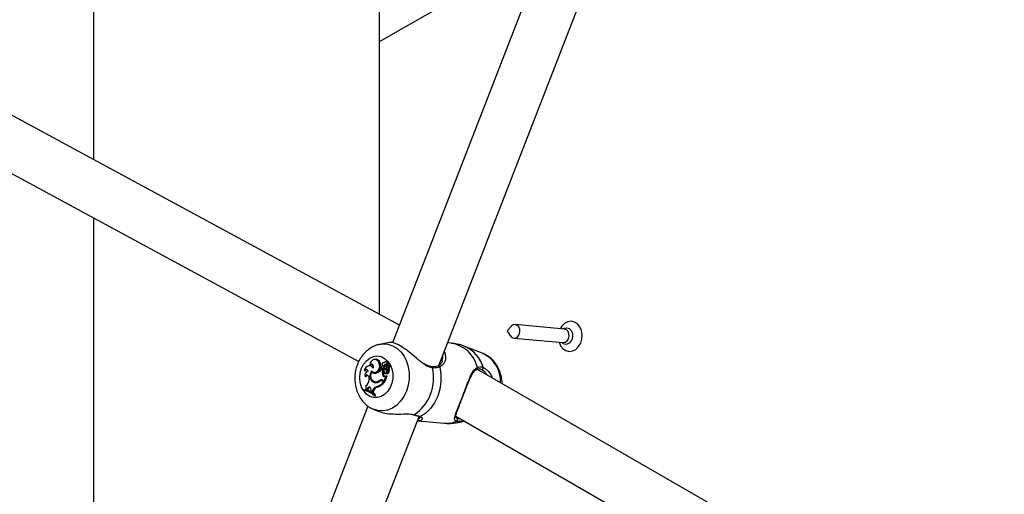
# Model space of a CAD drawing. Units: millimetres. Extents: x 0 to 42, y 0 to 29.8.
# Drawn here: x 30.6 to 31.2, y 21.9 to 22.2 of the extents above; entities that cross this region are included whole.
import ezdxf

# ---------------------------------------------------------------- set-up
doc = ezdxf.new("R2010")
doc.units = ezdxf.units.MM

msp = doc.modelspace()

# ---------------------------------------------------------------- linework, layer by layer
at = {"color": 7, "linetype": 'Continuous', "lineweight": 25}
for p, q in [((30.85336, 22.01331), (30.85336, 22.62749)), ((30.67556, 22.61445), (30.67556, 22.10957)), ((31.05487, 22.49382), (30.86153, 21.99553)), ((30.89036, 21.98135), (31.08666, 22.48729)), ((30.85336, 22.18294), (30.9576, 22.24312)), ((30.86582, 22.00656), (30.5717, 22.1658)), ((30.55609, 22.13786), (30.84055, 21.98385)), ((30.67556, 22.07318), (30.67556, 21.51618)), ((30.93536, 22.00573), (30.93295, 22.00305)), ((30.96853, 22.00407), (30.93786, 22.00682)), ((30.93295, 22.00303), (30.93484, 21.99996)), ((30.93712, 21.99845), (30.96778, 21.99571)), ((30.85947, 21.99573), (30.85362, 21.99456)), ((30.89809, 21.99526), (30.89583, 21.99546)), ((30.91785, 21.98881), (30.90657, 21.99326)), ((30.84759, 21.98122), (30.84698, 21.98118)), ((30.84735, 21.98183), (30.84786, 21.98152)), ((30.851, 21.98518), (30.85038, 21.98515)), ((30.85311, 21.98323), (30.85378, 21.98323)), ((30.85502, 21.97922), (30.85562, 21.97907)), ((30.85561, 21.97945), (30.85628, 21.97933)), ((30.85662, 21.9833), (30.85605, 21.98327)), ((30.85614, 21.98083), (30.85682, 21.98076)), ((30.85718, 21.97971), (30.85785, 21.97979)), ((30.85799, 21.98389), (30.85738, 21.98386)), ((30.85775, 21.9804), (30.85833, 21.98027)), ((30.85788, 21.98041), (30.85933, 21.98123)), ((30.85808, 21.98202), (30.85871, 21.98186)), ((30.85839, 21.9803), (30.8594, 21.98088)), ((30.85916, 21.98148), (30.85855, 21.98145)), ((30.86002, 21.98091), (30.85941, 21.98088)), ((30.8596, 21.98089), (30.85996, 21.98109)), ((30.89224, 21.98404), (30.89236, 21.98441)), ((30.84401, 21.97844), (30.84448, 21.97811)), ((30.84444, 21.97467), (30.84502, 21.97443)), ((30.84712, 21.9732), (30.84705, 21.97251)), ((30.8486, 21.97721), (30.8492, 21.97728)), ((30.849, 21.97759), (30.84883, 21.97728)), ((30.84987, 21.9772), (30.85047, 21.97706)), ((30.85444, 21.97889), (30.85504, 21.97894)), ((30.85514, 21.97849), (30.85444, 21.97889)), ((30.85583, 21.97848), (30.85504, 21.97894)), ((30.85514, 21.97849), (30.85583, 21.97848)), ((30.85554, 21.97515), (30.85621, 21.97514)), ((30.85637, 21.97174), (30.85761, 21.97493)), ((30.85685, 21.9766), (30.85745, 21.97646)), ((30.85701, 21.97157), (30.85832, 21.97493)), ((30.85711, 21.97468), (30.85761, 21.97493)), ((30.85761, 21.97493), (30.85794, 21.97498)), ((30.85772, 21.97801), (30.85824, 21.978)), ((30.85787, 21.97641), (30.8579, 21.97639)), ((30.85803, 21.97636), (30.85845, 21.97626)), ((30.85879, 21.97904), (30.85947, 21.97903)), ((31.24218, 21.78986), (30.91452, 21.97901)), ((30.84598, 21.96719), (30.84562, 21.96651)), ((30.84598, 21.96719), (30.84665, 21.96709)), ((30.84665, 21.96709), (30.84627, 21.96635)), ((30.85015, 21.97088), (30.85078, 21.97091)), ((30.85033, 21.9714), (30.85093, 21.97126)), ((30.85057, 21.97136), (30.85117, 21.97122)), ((30.85093, 21.97126), (30.85117, 21.97122)), ((30.85165, 21.9681), (30.85227, 21.96796)), ((30.8532, 21.97205), (30.85385, 21.97192)), ((30.85507, 21.97187), (30.85446, 21.97184)), ((30.85556, 21.97157), (30.85621, 21.97159)), ((30.85556, 21.97157), (30.85603, 21.97129)), ((30.85561, 21.97218), (30.85637, 21.97174)), ((30.85603, 21.97129), (30.85677, 21.97127)), ((30.85621, 21.97159), (30.85677, 21.97127)), ((30.85637, 21.97174), (30.85701, 21.97157)), ((30.84381, 21.96629), (30.84366, 21.9659)), ((30.84366, 21.9659), (30.84417, 21.96577)), ((30.84381, 21.96629), (30.84438, 21.96633)), ((30.84501, 21.96666), (30.84562, 21.96651)), ((30.84562, 21.96651), (30.84627, 21.96635)), ((30.84815, 21.96637), (30.84808, 21.96547)), ((30.84808, 21.96547), (30.84884, 21.965)), ((30.84916, 21.96581), (30.84884, 21.965)), ((30.84884, 21.965), (30.84949, 21.96482)), ((30.84916, 21.96581), (30.84984, 21.96572)), ((30.84984, 21.96572), (30.84949, 21.96482)), ((30.85009, 21.96278), (30.85024, 21.96317)), ((30.85009, 21.96278), (30.85073, 21.96259)), ((30.85024, 21.96317), (30.85094, 21.96315)), ((30.85073, 21.96259), (30.85094, 21.96315)), ((30.84627, 21.95618), (30.65294, 21.45789)), ((30.68176, 21.44371), (30.87806, 21.94966)), ((30.84999, 21.95405), (30.8531, 21.95282)), ((30.90092, 21.94992), (31.21709, 21.76739)), ((30.87736, 21.94692), (30.89364, 21.94546)), ((30.90233, 21.94593), (30.90641, 21.94674)), ((30.90607, 21.94694), (30.90488, 21.94666))]:
    msp.add_line(p, q, dxfattribs=at)
at = {"color": 8, "linetype": 'Continuous', "lineweight": 25}
for p, q in [((30.90134, 21.9488), (30.90158, 21.94852)), ((30.90488, 21.94666), (30.90233, 21.94593))]:
    msp.add_line(p, q, dxfattribs=at)
at = {"color": 7, "linetype": 'Continuous', "lineweight": 25, "flags": 128}
for points in [[(30.93484, 21.99996), (30.93488, 21.9999), (30.93587, 21.99889), (30.9371, 21.99845), (30.93839, 21.99865), (30.93955, 21.99946), (30.94039, 22.00074), (30.94079, 22.00232), (30.94068, 22.00395), (30.9401, 22.00537), (30.93911, 22.00638), (30.93788, 22.00682), (30.93659, 22.00662), (30.93543, 22.00581), (30.93536, 22.00573)], [(30.96517, 21.99594), (30.96616, 21.99367), (30.96764, 21.99184), (30.96948, 21.99064), (30.97155, 21.99015), (30.97366, 21.99043), (30.97565, 21.99145), (30.97735, 21.99312), (30.97864, 21.99531), (30.9794, 21.99784), (30.97957, 22.00051), (30.97914, 22.0031), (30.97814, 22.0054), (30.97666, 22.00723), (30.97482, 22.00843), (30.97275, 22.00891), (30.97064, 22.00864), (30.96865, 22.00762), (30.96695, 22.00595), (30.96592, 22.00431)], [(30.84227, 21.97964), (30.84358, 21.98223), (30.84531, 21.98439), (30.84738, 21.98601), (30.84966, 21.987), (30.85204, 21.98731), (30.85439, 21.98692), (30.85659, 21.98585), (30.8585, 21.98416), (30.86004, 21.98194), (30.86111, 21.97931), (30.86167, 21.97641), (30.86167, 21.9734), (30.86113, 21.97044), (30.86006, 21.96769), (30.85853, 21.9653), (30.85662, 21.96339), (30.85443, 21.96208), (30.85208, 21.96142), (30.8497, 21.96146), (30.84741, 21.9622), (30.84534, 21.96359), (30.84361, 21.96556), (30.84229, 21.968), (30.84147, 21.97078), (30.84119, 21.97376), (30.84146, 21.97676), (30.84227, 21.97964)], [(30.84953, 21.97971), (30.84893, 21.98044), (30.8482, 21.98094), (30.84739, 21.98117), (30.84654, 21.98112), (30.84572, 21.98079), (30.845, 21.9802), (30.84441, 21.9794), (30.84401, 21.97844)], [(30.85311, 21.98323), (30.85254, 21.98416), (30.85177, 21.98481), (30.85087, 21.98512), (30.84992, 21.98508), (30.84902, 21.98467), (30.84824, 21.98395), (30.84767, 21.98297), (30.84735, 21.98183)], [(30.84953, 21.97971), (30.84968, 21.9803), (30.84966, 21.98092), (30.84949, 21.98149), (30.84916, 21.98194), (30.84874, 21.98222), (30.84825, 21.98229), (30.84777, 21.98216), (30.84735, 21.98183)], [(30.84854, 21.97799), (30.84947, 21.97733), (30.85054, 21.97714), (30.85161, 21.97744), (30.85255, 21.97819), (30.85323, 21.97929), (30.85358, 21.98062), (30.85353, 21.98199), (30.85311, 21.98323)], [(30.85047, 21.97706), (30.8512, 21.977), (30.85229, 21.97732), (30.85323, 21.97809), (30.85392, 21.97923), (30.85426, 21.98057), (30.85421, 21.98196), (30.85378, 21.98323)], [(30.85808, 21.98202), (30.85826, 21.98246), (30.85828, 21.98295), (30.85813, 21.9834), (30.85785, 21.98372), (30.85748, 21.98386), (30.8571, 21.98379), (30.85676, 21.98353), (30.85654, 21.98312)], [(30.85785, 21.97979), (30.85787, 21.97955), (30.85787, 21.97952)], [(30.89097, 21.98042), (30.89166, 21.97591), (30.89166, 21.97127), (30.89099, 21.96668), (30.88966, 21.96229), (30.88772, 21.95826), (30.88523, 21.95471), (30.88229, 21.95178), (30.879, 21.94956)], [(30.84712, 21.9732), (30.84711, 21.97382), (30.84695, 21.97439), (30.84665, 21.97486), (30.84624, 21.97519), (30.84578, 21.97534), (30.84529, 21.9753), (30.84483, 21.97506), (30.84444, 21.97467)], [(30.85627, 21.97735), (30.85639, 21.97698), (30.85662, 21.97671), (30.85693, 21.97659), (30.85725, 21.97664), (30.85754, 21.97686), (30.85773, 21.9772), (30.85779, 21.97761), (30.85772, 21.97801)], [(30.85845, 21.97626), (30.85845, 21.97626), (30.85847, 21.97626)], [(30.84508, 21.96563), (30.84506, 21.96563), (30.84417, 21.96577)]]:
    msp.add_lwpolyline(points, dxfattribs=at)
at = {"color": 8, "linetype": 'Continuous', "lineweight": 25, "flags": 128}
for points in [[(30.96759, 22.00416), (30.96843, 22.00464), (30.97001, 22.00488), (30.97152, 22.00435), (30.97273, 22.00311), (30.97345, 22.00137), (30.97357, 21.99939), (30.97308, 21.99746)], [(30.96778, 21.99571), (30.96906, 21.99591), (30.97021, 21.99671), (30.97105, 21.998), (30.97145, 21.99958), (30.97135, 22.0012), (30.97076, 22.00263), (30.96977, 22.00364), (30.96854, 22.00407), (30.96853, 22.00407)], [(30.85357, 21.99455), (30.85554, 21.9948), (30.85857, 21.9946), (30.8615, 21.9937), (30.86422, 21.99213), (30.86665, 21.98994), (30.8687, 21.9872), (30.8703, 21.98402), (30.87139, 21.98049), (30.87195, 21.97674), (30.87194, 21.9729), (30.87138, 21.96909), (30.87027, 21.96545), (30.86867, 21.9621), (30.86661, 21.95915), (30.86418, 21.95671), (30.86145, 21.95486), (30.85852, 21.95365), (30.85549, 21.95314), (30.85245, 21.95334), (30.84981, 21.95412)]]:
    msp.add_lwpolyline(points, dxfattribs=at)
at = {"color": 7, "linetype": 'Continuous', "lineweight": 25}
msp.add_circle((30.93296, 22.00304), 0.0000185, dxfattribs=at)
at = {"color": 8, "linetype": 'Continuous', "lineweight": 25}
for centre, radius, start, end in [((30.89506, 21.9757), 0.0198, 13.16937, 81.2092), ((30.89822, 21.97451), 0.02053, 16.31957, 65.90773), ((30.96948, 21.99842), 0.00373, 224.88071, 344.99301), ((30.90928, 21.97125), 0.01954, 358.56633, 63.9859), ((30.88572, 21.97992), 0.000688, 357.73659, 78.99511), ((30.8901, 21.98016), 0.000909, 16.65765, 107.56458), ((30.91354, 21.97972), 0.00094, 298.05938, 31.43709), ((30.87866, 21.95035), 0.000864, 246.223, 293.11396), ((30.89503, 21.96146), 0.01606, 265.02748, 293.1112), ((30.90452, 21.94742), 0.00084, 295.86001, 355.92667)]:
    msp.add_arc(centre, radius, start, end, dxfattribs=at)
at = {"color": 7, "linetype": 'Continuous', "lineweight": 25}
for centre, radius, start, end in [((30.8477, 21.97848), 0.00274, 43.50502, 92.16518), ((30.84898, 21.98084), 0.00132, 94.65842, 148.69628), ((30.85103, 21.98226), 0.00292, 19.26425, 90.62406), ((30.85515, 21.98003), 0.000746, 122.81667, 308.24338), ((30.85602, 21.97984), 0.00151, 111.07532, 147.06223), ((30.85616, 21.9821), 0.00109, 69.62185, 230.94903), ((30.85238, 21.98146), 0.00381, 328.14007, 350.5395), ((30.85575, 21.97971), 0.000651, 258.3772, 324.59726), ((30.85754, 21.98073), 0.0014, 67.03982, 175.74239), ((30.85868, 21.97778), 0.00245, 127.93637, 189.92079), ((30.85296, 21.9814), 0.00391, 328.0524, 350.50092), ((30.8583, 21.98054), 0.0015, 99.35009, 171.66923), ((30.86142, 21.98012), 0.00427, 185.52593, 209.72007), ((30.85783, 21.98073), 0.00032, 148.61636, 277.61289), ((30.85823, 21.98067), 0.000705, 116.09571, 161.14107), ((30.85907, 21.97929), 0.00122, 123.80278, 213.45343), ((30.85863, 21.97965), 0.0018, 67.11607, 113.50917), ((30.85781, 21.98268), 0.00122, 317.42066, 81.56227), ((30.86038, 21.9795), 0.00165, 125.85435, 195.83484), ((30.85925, 21.97965), 0.00183, 66.78316, 93.00315), ((30.8593, 21.98127), 0.0000479, 299.04038, 49.41633), ((30.8594, 21.98085), 0.0000234, 308.54581, 83.49377), ((30.86096, 21.97944), 0.00155, 125.645, 195.60972), ((30.85989, 21.98122), 0.000144, 300.58937, 53.22313), ((30.86, 21.9808), 0.000113, 303.63216, 79.79519), ((30.85959, 21.97357), 0.02756, 304.31745, 13.27119), ((30.91698, 21.97993), 0.001, 250.10246, 20.24496), ((30.84502, 21.97744), 0.00142, 19.18123, 135.31339), ((30.84702, 21.97533), 0.00267, 104.49294, 194.29368), ((30.84568, 21.97726), 0.00147, 92.93997, 144.85758), ((30.84633, 21.97372), 0.00149, 94.26662, 151.64012), ((30.85207, 21.97505), 0.00459, 140.21416, 245.3061), ((30.85178, 21.97502), 0.00386, 145.44742, 251.67719), ((30.85047, 21.97932), 0.00282, 228.39149, 289.26473), ((30.85111, 21.97935), 0.00282, 227.3066, 272.42834), ((30.84965, 21.98225), 0.00586, 287.4662, 325.00061), ((30.85993, 21.97738), 0.00492, 166.956, 206.94113), ((30.85651, 21.97553), 0.00104, 201.69143, 305.40362), ((30.86051, 21.97733), 0.00483, 166.1464, 206.93224), ((30.85722, 21.97561), 0.00111, 204.6127, 251.58074), ((30.8576, 21.97714), 0.000695, 257.36988, 301.04624), ((30.85697, 21.9782), 0.002, 296.5889, 24.79541), ((30.85627, 21.97765), 0.00202, 322.17411, 28.58321), ((30.85828, 21.97495), 0.0000426, 333.43536, 104.15419), ((30.85757, 21.97815), 0.00209, 295.37619, 24.76874), ((30.84205, 21.97285), 0.00502, 304.09999, 356.0977), ((30.84283, 21.96752), 0.00234, 338.39232, 30.04852), ((30.84706, 21.96675), 0.00116, 340.74611, 158.048), ((30.84775, 21.96666), 0.00118, 99.94542, 158.79322), ((30.85165, 21.97393), 0.00314, 214.64818, 253.99303), ((30.85247, 21.96472), 0.00348, 103.61921, 161.78594), ((30.85307, 21.96465), 0.0034, 103.52435, 161.79951), ((30.85128, 21.974), 0.00332, 250.06057, 312.55422), ((30.85108, 21.97478), 0.00346, 261.40516, 307.79305), ((30.85188, 21.97375), 0.00305, 248.86464, 273.01986), ((30.85169, 21.9747), 0.00352, 261.4211, 307.77525), ((30.84819, 21.97747), 0.00999, 290.28567, 321.78496), ((30.84877, 21.97743), 0.01009, 290.29328, 322.3672), ((30.85451, 21.97026), 0.00221, 60.14825, 126.248), ((30.85455, 21.96982), 0.00201, 59.90653, 120.84474), ((30.85515, 21.97009), 0.00225, 85.97909, 125.49996), ((30.85518, 21.96983), 0.00204, 59.60601, 92.91292), ((30.84211, 21.95453), 0.01147, 45.96346, 82.26086), ((30.84233, 21.95503), 0.01135, 45.8134, 82.50379), ((30.84294, 21.955), 0.01142, 45.52653, 82.75627), ((30.87481, 21.95124), 0.000533, 255.73918, 306.05517), ((30.90102, 21.94766), 0.00102, 287.81656, 56.80841)]:
    msp.add_arc(centre, radius, start, end, dxfattribs=at)
for points, knots in [([(30.85357, 21.99448), (30.85287, 21.99434), (30.85113, 21.99398), (30.84852, 21.99274), (30.84583, 21.9909), (30.84344, 21.98854), (30.84143, 21.98577), (30.84029, 21.98353), (30.83979, 21.98227), (30.83972, 21.98209)], [0, 0, 0, 0, 0.113456, 0.281213, 0.450671, 0.622843, 0.798062, 0.970869, 1, 1, 1, 1]), ([(30.88126, 21.98222), (30.88043, 21.9828), (30.87805, 21.98443), (30.8742, 21.98793), (30.86956, 21.99162), (30.8653, 21.9943), (30.86199, 21.99561), (30.85995, 21.99589), (30.85958, 21.99569), (30.85949, 21.99564)], [0, 0, 0, 0, 0.098354, 0.282006, 0.456761, 0.633407, 0.791164, 0.953728, 1, 1, 1, 1]), ([(30.90661, 21.99316), (30.90611, 21.99338), (30.90422, 21.99421), (30.90133, 21.99491), (30.89895, 21.99511), (30.89807, 21.99519)], [0, 0, 0, 0, 0.186824, 0.700353, 1, 1, 1, 1]), ([(30.89376, 21.99012), (30.89384, 21.99003), (30.89402, 21.98979), (30.89403, 21.98952), (30.89404, 21.98935)], [0, 0, 0, 0, 0.393444, 1, 1, 1, 1]), ([(30.92972, 21.97024), (30.92972, 21.97037), (30.92977, 21.97174), (30.92933, 21.97433), (30.92835, 21.97788), (30.92676, 21.98117), (30.92467, 21.98409), (30.92211, 21.98647), (30.91979, 21.98805), (30.91827, 21.98858), (30.91782, 21.98873)], [0, 0, 0, 0, 0.0159391, 0.1697182, 0.3243239, 0.4793684, 0.6339896, 0.786941, 0.9370478, 1, 1, 1, 1]), ([(30.83972, 21.98209), (30.83947, 21.9814), (30.83881, 21.97955), (30.83819, 21.97639), (30.838, 21.97269), (30.83839, 21.96899), (30.83934, 21.96542), (30.84085, 21.96209), (30.84289, 21.95911), (30.84539, 21.95666), (30.84773, 21.95499), (30.8493, 21.95441), (30.8498, 21.95422)], [0, 0, 0, 0, 0.066625, 0.17595, 0.285842, 0.396408, 0.507585, 0.61913, 0.730467, 0.84072, 0.949016, 1, 1, 1, 1]), ([(30.85788, 21.98041), (30.85801, 21.98038), (30.85818, 21.98034), (30.85835, 21.98031), (30.85838, 21.9803)], [0, 0, 0, 0, 0.8100094, 1, 1, 1, 1]), ([(30.85933, 21.98131), (30.85935, 21.98131), (30.85943, 21.98131), (30.85965, 21.98132), (30.85985, 21.98133), (30.85997, 21.98133)], [0, 0, 0, 0, 0.078947, 0.394734, 1, 1, 1, 1]), ([(30.85933, 21.98123), (30.85934, 21.98123), (30.85943, 21.98121), (30.85964, 21.98116), (30.85983, 21.98112), (30.85996, 21.98109)], [0, 0, 0, 0, 0.078948, 0.394739, 1, 1, 1, 1]), ([(30.85942, 21.98084), (30.85942, 21.98083), (30.85947, 21.98083), (30.85966, 21.98079), (30.85987, 21.98074), (30.86004, 21.98071), (30.86006, 21.98071)], [0, 0, 0, 0, 0.042677, 0.213385, 0.896216, 1, 1, 1, 1]), ([(30.88585, 21.98066), (30.88552, 21.98069), (30.88457, 21.98077), (30.88299, 21.98144), (30.88177, 21.98222), (30.88122, 21.98258)], [0, 0, 0, 0, 0.230704, 0.650697, 1, 1, 1, 1]), ([(30.88982, 21.98104), (30.88975, 21.98101), (30.88918, 21.98075), (30.88792, 21.98048), (30.88649, 21.98058), (30.88585, 21.98063)], [0, 0, 0, 0, 0.075936, 0.584199, 1, 1, 1, 1]), ([(30.89097, 21.98042), (30.88982, 21.9801), (30.88845, 21.97972), (30.8867, 21.97987), (30.88641, 21.97989)], [0, 0, 0, 0, 0.832421, 1, 1, 1, 1]), ([(30.8925, 21.9843), (30.89246, 21.98411), (30.89225, 21.98324), (30.89139, 21.98212), (30.89049, 21.98124), (30.88992, 21.9811), (30.88982, 21.98108)], [0, 0, 0, 0, 0.129652, 0.567976, 0.925364, 1, 1, 1, 1]), ([(30.90133, 21.94669), (30.90102, 21.94686), (30.90039, 21.94721), (30.90006, 21.94832), (30.90042, 21.95004), (30.90135, 21.95259), (30.90251, 21.9555), (30.9041, 21.95948), (30.90599, 21.96438), (30.90784, 21.96933), (30.90975, 21.97409), (30.91162, 21.97821), (30.91347, 21.97957), (30.91434, 21.98021)], [0, 0, 0, 0, 0.058284, 0.116723, 0.233232, 0.30325, 0.37317, 0.471678, 0.570567, 0.665309, 0.769183, 0.892206, 1, 1, 1, 1]), ([(30.91664, 21.97898), (30.91646, 21.97905), (30.91538, 21.97943), (30.91429, 21.97915), (30.91337, 21.97891)], [0, 0, 0, 0, 0.167466, 1, 1, 1, 1]), ([(30.91434, 21.98021), (30.91534, 21.98046), (30.91655, 21.98077), (30.91773, 21.98035), (30.91792, 21.98027)], [0, 0, 0, 0, 0.832421, 1, 1, 1, 1]), ([(30.91792, 21.98027), (30.9188, 21.97978), (30.91969, 21.97927), (30.92149, 21.97745), (30.92278, 21.97605), (30.92347, 21.97418), (30.92362, 21.97376)], [0, 0, 0, 0, 0.424577, 0.435243, 0.871015, 1, 1, 1, 1]), ([(30.8579, 21.97639), (30.8579, 21.97639), (30.85791, 21.97639), (30.85792, 21.97639), (30.85796, 21.97638), (30.85815, 21.97633), (30.85833, 21.97629), (30.85847, 21.97626)], [0, 0, 0, 0, 0.002967, 0.014837, 0.062318, 0.252237, 1, 1, 1, 1]), ([(30.85794, 21.97498), (30.85795, 21.97498), (30.858, 21.97498), (30.85808, 21.97498), (30.85819, 21.97499), (30.85824, 21.97499), (30.85827, 21.97499)], [0, 0, 0, 0, 0.073447, 0.5, 0.75, 1, 1, 1, 1]), ([(30.85794, 21.97498), (30.85794, 21.97498), (30.85794, 21.97498), (30.85794, 21.97498), (30.85795, 21.97498), (30.85799, 21.97497), (30.85811, 21.97496), (30.85823, 21.97494), (30.85832, 21.97493)], [0, 0, 0, 0, 0.00083, 0.004153, 0.017442, 0.07059, 0.283171, 1, 1, 1, 1]), ([(30.906, 21.96388), (30.90634, 21.96476), (30.90705, 21.9666), (30.90812, 21.96934), (30.90921, 21.97201), (30.91033, 21.97449), (30.91145, 21.97654), (30.91264, 21.97801), (30.91342, 21.97875), (30.91394, 21.97886), (30.91398, 21.97886)], [0, 0, 0, 0, 0.126229, 0.262565, 0.405858, 0.555135, 0.70976, 0.845304, 0.986086, 1, 1, 1, 1]), ([(30.92043, 21.9756), (30.92002, 21.97616), (30.91895, 21.97763), (30.91756, 21.97858), (30.91677, 21.97893), (30.91664, 21.97898)], [0, 0, 0, 0, 0.340518, 0.89235, 1, 1, 1, 1]), ([(30.9012, 21.94871), (30.90111, 21.94877), (30.90091, 21.94892), (30.90084, 21.94918), (30.90089, 21.95012), (30.90128, 21.95152), (30.90192, 21.95334), (30.90276, 21.95555), (30.90374, 21.95807), (30.90482, 21.96084), (30.90559, 21.96282), (30.90597, 21.96381), (30.906, 21.96388)], [0, 0, 0, 0, 0.080579, 0.194364, 0.303211, 0.41878, 0.540028, 0.650411, 0.768666, 0.88238, 0.992464, 1, 1, 1, 1]), ([(30.85313, 21.95292), (30.8543, 21.9525), (30.857, 21.95153), (30.86232, 21.95111), (30.86787, 21.95122), (30.8724, 21.95131), (30.87439, 21.95094), (30.87512, 21.9508)], [0, 0, 0, 0, 0.176856, 0.40652, 0.671195, 0.877783, 1, 1, 1, 1]), ([(30.87468, 21.95072), (30.87476, 21.95069), (30.87561, 21.95049), (30.87688, 21.95011), (30.878, 21.94972), (30.8783, 21.94957), (30.87831, 21.94956)], [0, 0, 0, 0, 0.051745, 0.509666, 0.977569, 1, 1, 1, 1]), ([(30.87512, 21.9508), (30.8764, 21.95045), (30.87793, 21.95002), (30.87884, 21.94963), (30.879, 21.94956)], [0, 0, 0, 0, 0.8322736, 1, 1, 1, 1]), ([(30.87826, 21.94955), (30.87837, 21.94951), (30.87878, 21.94937), (30.87891, 21.94913), (30.87891, 21.94912), (30.87891, 21.94912)], [0, 0, 0, 0, 0.18097, 0.641361, 1, 1, 1, 1]), ([(30.87947, 21.9474), (30.87942, 21.94731), (30.87924, 21.94699), (30.87843, 21.94682), (30.87761, 21.94694), (30.87736, 21.94698)], [0, 0, 0, 0, 0.212603, 0.768395, 1, 1, 1, 1]), ([(30.89365, 21.94554), (30.89425, 21.94547), (30.89629, 21.94522), (30.89925, 21.94537), (30.90153, 21.94584), (30.90239, 21.94601)], [0, 0, 0, 0, 0.205287, 0.700896, 1, 1, 1, 1]), ([(30.90488, 21.94666), (30.90374, 21.94651), (30.90238, 21.94633), (30.90148, 21.94664), (30.90133, 21.94669)], [0, 0, 0, 0, 0.8322736, 1, 1, 1, 1])]:
    msp.add_open_spline(points, degree=3, knots=knots, dxfattribs=at)
at = {"color": 8, "linetype": 'Continuous', "lineweight": 25}
for points, knots in [([(30.89404, 21.98935), (30.89428, 21.98837), (30.89486, 21.98603), (30.89377, 21.98246), (30.89186, 21.98107), (30.89097, 21.98042)], [0, 0, 0, 0, 0.278919, 0.663247, 1, 1, 1, 1]), ([(30.89236, 21.98441), (30.89264, 21.98497), (30.89311, 21.98595), (30.89287, 21.98706), (30.89276, 21.98754)], [0, 0, 0, 0, 0.571628, 1, 1, 1, 1]), ([(30.88641, 21.97989), (30.88516, 21.98021), (30.88387, 21.98054), (30.88216, 21.98152), (30.88169, 21.98188), (30.88126, 21.98222)], [0, 0, 0, 0, 0.724897, 0.743108, 1, 1, 1, 1]), ([(30.87751, 21.94824), (30.87781, 21.94829), (30.87856, 21.94843), (30.87868, 21.9489), (30.87875, 21.94919)], [0, 0, 0, 0, 0.39934, 1, 1, 1, 1]), ([(30.879, 21.94956), (30.87931, 21.94937), (30.87995, 21.94898), (30.88027, 21.9481), (30.87977, 21.94766), (30.87947, 21.9474)], [0, 0, 0, 0, 0.27668, 0.56403, 1, 1, 1, 1]), ([(30.90158, 21.94852), (30.90171, 21.94847), (30.90219, 21.9483), (30.90292, 21.94839), (30.90344, 21.94846)], [0, 0, 0, 0, 0.282651, 1, 1, 1, 1])]:
    msp.add_open_spline(points, degree=3, knots=knots, dxfattribs=at)

doc.saveas('drawing.dxf')
